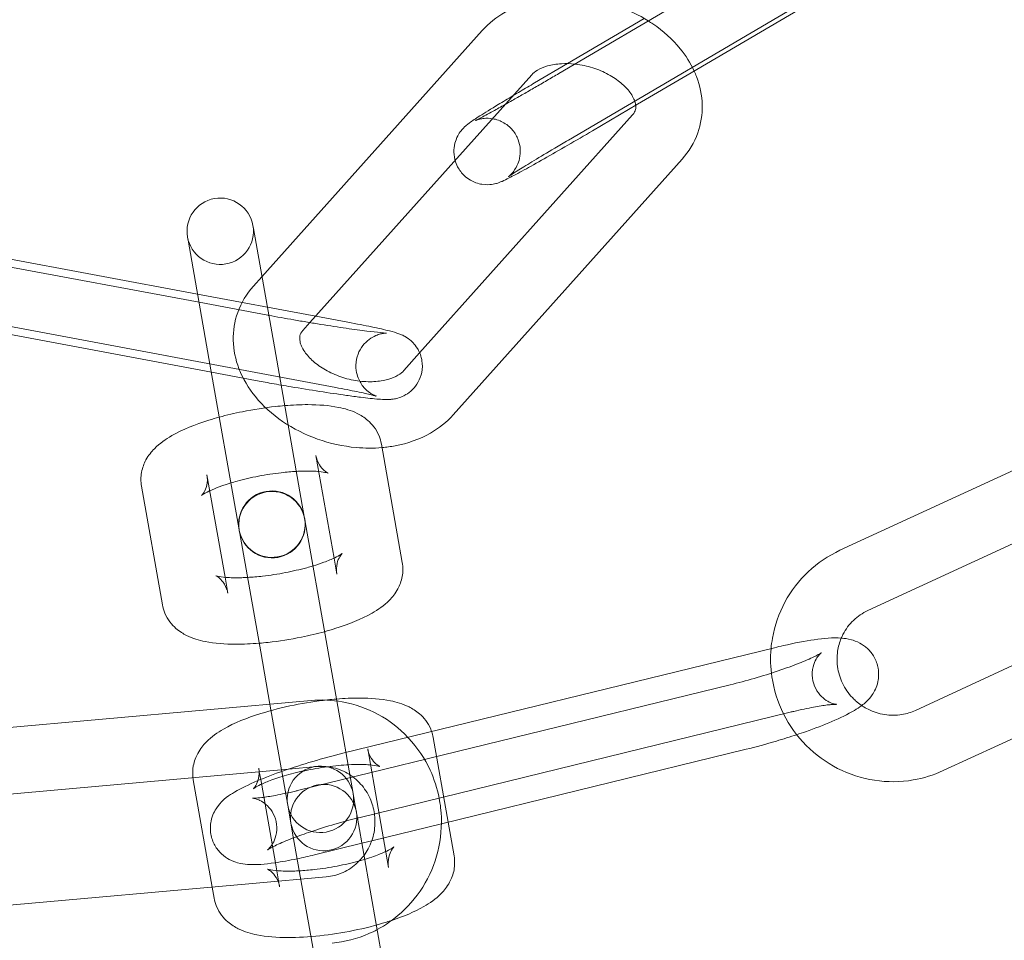
# Model space of a CAD drawing. Units: millimetres. Extents: x -8010 to 16590, y -2906 to 15537.
# Drawn here: x -5396 to -5352, y 6154 to 6195 of the extents above; entities that cross this region are included whole.
import ezdxf

# ---------------------------------------------------------------- set-up
doc = ezdxf.new("R2010")
doc.units = ezdxf.units.MM

# ---------------------------------------------------------------- blocks, each defined once
blk = doc.blocks.new('A$C00914264')
at = {"color": 0, "linetype": 'Continuous', "lineweight": 0}
for p, q in [((-5371.828, 6192.772), (-5356.668, 6201.688)), ((-5353.491, 6200.297), (-5371.402, 6189.763)), ((-5366.033, 6192.7), (-5352.397, 6200.72)), ((-5367.976, 6195.259), (-5371.445, 6193.219)), ((-5385.238, 6183.593), (-5375.292, 6194.714)), ((-5371.445, 6193.219), (-5372.923, 6192.349)), ((-5383.068, 6181.518), (-5373.056, 6192.714)), ((-5368.277, 6191.38), (-5366.033, 6192.7)), ((-5370.308, 6190.186), (-5368.277, 6191.38)), ((-5368.503, 6190.904), (-5378.116, 6180.156)), ((-5366.267, 6188.905), (-5376.598, 6177.354)), ((-5385.645, 6185.905), (-5385.621, 6185.771)), ((-5385.621, 6185.771), (-5384.678, 6180.418)), ((-5403.383, 6185.301), (-5388.079, 6182.435)), ((-5388.576, 6185.25), (-5388.6, 6185.384)), ((-5388.576, 6185.25), (-5387.632, 6179.897)), ((-5388.145, 6182.808), (-5399.764, 6184.984)), ((-5385.623, 6183.163), (-5385.238, 6183.593)), ((-5382.809, 6181.809), (-5388.145, 6182.808)), ((-5403.935, 6182.352), (-5387.523, 6179.278)), ((-5388.079, 6182.435), (-5384.973, 6181.853)), ((-5381.907, 6178.587), (-5400.317, 6182.035)), ((-5381.355, 6181.536), (-5382.809, 6181.809)), ((-5383.387, 6181.163), (-5383.068, 6181.518)), ((-5384.678, 6180.418), (-5383.312, 6172.674)), ((-5386.267, 6172.153), (-5387.632, 6179.897)), ((-5378.116, 6180.156), (-5378.834, 6179.353)), ((-5359.135, 6171.233), (-5340.338, 6179.909)), ((-5387.523, 6179.278), (-5385.525, 6178.904)), ((-5357.877, 6168.509), (-5339.081, 6177.186)), ((-5378.899, 6170.681), (-5379.843, 6176.033)), ((-5381.981, 6170.881), (-5382.797, 6175.513)), ((-5387.721, 6174.644), (-5386.905, 6170.013)), ((-5390.676, 6174.123), (-5389.732, 6168.771)), ((-5383.308, 6172.651), (-5383.284, 6172.517)), ((-5383.284, 6172.517), (-5382.341, 6167.164)), ((-5336.933, 6172.679), (-5355.73, 6164.002)), ((-5386.239, 6171.996), (-5386.262, 6172.13)), ((-5386.239, 6171.996), (-5385.295, 6166.643)), ((-5381.853, 6170.16), (-5381.981, 6170.881)), ((-5386.905, 6170.013), (-5386.777, 6169.292)), ((-5335.676, 6169.955), (-5354.472, 6161.279)), ((-5382.341, 6167.164), (-5381.858, 6164.426)), ((-5384.879, 6164.283), (-5385.295, 6166.643)), ((-5381.581, 6162.064), (-5362.091, 6166.833)), ((-5364.087, 6165.159), (-5383.577, 6160.39)), ((-5403.483, 6162.619), (-5383.02, 6164.45)), ((-5384.356, 6161.318), (-5384.879, 6164.283)), ((-5381.858, 6164.426), (-5381.12, 6160.242)), ((-5380.869, 6159.15), (-5361.378, 6163.919)), ((-5376.831, 6158.952), (-5377.506, 6162.779)), ((-5379.516, 6156.906), (-5380.46, 6162.258)), ((-5363.374, 6162.245), (-5377.133, 6158.878)), ((-5403.215, 6159.631), (-5384.044, 6161.346)), ((-5385.384, 6161.39), (-5385.356, 6161.229)), ((-5385.356, 6161.229), (-5385.294, 6160.88)), ((-5384.343, 6161.243), (-5384.356, 6161.318)), ((-5384.074, 6159.721), (-5384.343, 6161.243)), ((-5384.044, 6161.346), (-5382.752, 6161.462)), ((-5388.339, 6160.869), (-5387.484, 6156.02)), ((-5385.294, 6160.88), (-5384.631, 6157.12)), ((-5381.12, 6160.242), (-5381.055, 6159.873)), ((-5380.925, 6159.136), (-5381.055, 6159.873)), ((-5384.009, 6159.352), (-5384.074, 6159.721)), ((-5383.823, 6158.293), (-5384.009, 6159.352)), ((-5379.514, 6151.133), (-5380.925, 6159.136)), ((-5376.562, 6157.427), (-5376.831, 6158.952)), ((-5377.133, 6158.878), (-5380.281, 6158.108)), ((-5382.468, 6150.612), (-5383.823, 6158.293)), ((-5380.281, 6158.108), (-5380.725, 6158)), ((-5380.725, 6158), (-5382.864, 6157.476)), ((-5384.631, 6157.12), (-5384.568, 6156.759)), ((-5384.568, 6156.759), (-5384.44, 6156.038)), ((-5382.338, 6156.48), (-5385.657, 6156.183)), ((-5385.657, 6156.183), (-5402.801, 6154.65)), ((-5387.484, 6156.02), (-5387.395, 6155.517))]:
    blk.add_line(p, q, dxfattribs=at)
for centre, radius, start, end in [((-5406.339, 6294.625), 250, 270.76437, 89.23563), ((-5406.339, 6294.625), 225, 270, 90), ((-5387.122, 6185.645), 1.5, 10, 190), ((-5387.122, 6185.645), 1.5, 190, 10), ((-5384.789, 6172.414), 1.5, 10, 190), ((-5384.785, 6172.391), 1.5, 10, 190), ((-5384.789, 6172.414), 1.5, 190.4467, 9.5533), ((-5384.785, 6172.391), 1.5, 190, 10), ((-5384.789, 6172.414), 1.5, 9.5533, 10), ((-5384.789, 6172.414), 1.5, 190, 190.4467), ((-5382.597, 6159.982), 1.5, 10, 190), ((-5382.452, 6159.159), 1.5, 10, 190), ((-5382.597, 6159.982), 1.5, 190, 10), ((-5382.452, 6159.159), 1.5, 190, 10)]:
    blk.add_arc(centre, radius, start, end, dxfattribs=at)
for points, knots in [([(-5367.79, 6195.147), (-5368.217, 6195.415), (-5368.679, 6195.637), (-5369.725, 6196.008), (-5370.315, 6196.139), (-5371.499, 6196.245), (-5372.094, 6196.222), (-5373.227, 6196.008), (-5373.767, 6195.821), (-5374.641, 6195.323), (-5374.995, 6195.046), (-5375.292, 6194.714)], [7.261651, 7.261651, 7.261651, 7.261651, 7.565393, 7.565393, 7.920872, 7.920872, 8.276123, 8.276123, 8.625271, 8.625271, 8.899425, 8.899425, 8.899425, 8.899425]), ([(-5365.721, 6192.883), (-5365.887, 6193.245), (-5366.102, 6193.583), (-5366.702, 6194.319), (-5367.119, 6194.693), (-5367.651, 6195.057), (-5367.72, 6195.102), (-5367.79, 6195.147)], [6.6261075, 6.6261075, 6.6261075, 6.6261075, 6.8725385, 6.8725385, 7.2116333, 7.2116333, 7.2616511, 7.2616511, 7.2616511, 7.2616511]), ([(-5371.106, 6193.197), (-5371.314, 6193.219), (-5371.519, 6193.225), (-5371.941, 6193.201), (-5372.154, 6193.164), (-5372.519, 6193.061), (-5372.672, 6192.994), (-5372.911, 6192.853), (-5372.997, 6192.78), (-5373.056, 6192.714)], [7.895968, 7.895968, 7.895968, 7.895968, 8.116118, 8.116118, 8.378919, 8.378919, 8.639536, 8.639536, 8.899425, 8.899425, 8.899425, 8.899425]), ([(-5368.36, 6191.331), (-5368.362, 6191.355), (-5368.366, 6191.38), (-5368.397, 6191.53), (-5368.461, 6191.691), (-5368.679, 6192.007), (-5368.806, 6192.152), (-5369.122, 6192.431), (-5369.308, 6192.565), (-5369.73, 6192.807), (-5369.964, 6192.913), (-5370.458, 6193.082), (-5370.717, 6193.144), (-5371.017, 6193.187), (-5371.061, 6193.192), (-5371.106, 6193.197)], [6.361071, 6.361071, 6.361071, 6.361071, 6.438919, 6.438919, 6.790926, 6.790926, 7.056084, 7.056084, 7.316862, 7.316862, 7.58164, 7.58164, 7.849311, 7.849311, 7.895968, 7.895968, 7.895968, 7.895968]), ([(-5371.828, 6192.772), (-5371.917, 6192.719), (-5372.006, 6192.667), (-5372.187, 6192.561), (-5372.278, 6192.508), (-5372.46, 6192.402), (-5372.551, 6192.349), (-5372.731, 6192.244), (-5372.821, 6192.193), (-5372.998, 6192.09), (-5373.086, 6192.039), (-5373.262, 6191.938), (-5373.349, 6191.888), (-5373.522, 6191.789), (-5373.607, 6191.74), (-5373.774, 6191.645), (-5373.855, 6191.599), (-5374.045, 6191.492), (-5374.152, 6191.431), (-5374.255, 6191.374)], [6.1378874, 6.1378874, 6.1378874, 6.1378874, 6.2166335, 6.2166335, 6.2963961, 6.2963961, 6.3761594, 6.3761594, 6.4549078, 6.4549078, 6.5336069, 6.5336069, 6.6133447, 6.6133447, 6.6931054, 6.6931054, 6.7718663, 6.7718663, 6.8806673, 6.8806673, 6.8806673, 6.8806673]), ([(-5366.267, 6188.905), (-5365.961, 6189.247), (-5365.715, 6189.651), (-5365.415, 6190.491), (-5365.347, 6190.921), (-5365.367, 6191.787), (-5365.459, 6192.222), (-5365.647, 6192.715), (-5365.683, 6192.8), (-5365.721, 6192.883)], [5.7578326, 5.7578326, 5.7578326, 5.7578326, 6.0402175, 6.0402175, 6.2997261, 6.2997261, 6.569077, 6.569077, 6.6261075, 6.6261075, 6.6261075, 6.6261075]), ([(-5373.901, 6191.769), (-5373.794, 6191.833), (-5373.684, 6191.899), (-5373.362, 6192.09), (-5373.144, 6192.219), (-5372.923, 6192.349)], [8.9845682, 8.9845682, 8.9845682, 8.9845682, 9.0869385, 9.0869385, 9.27948, 9.27948, 9.27948, 9.27948]), ([(-5376.515, 6188.847), (-5376.529, 6188.897), (-5376.54, 6188.946), (-5376.576, 6189.152), (-5376.575, 6189.294), (-5376.545, 6189.571), (-5376.509, 6189.689), (-5376.421, 6189.924), (-5376.369, 6190.009), (-5376.265, 6190.169), (-5376.22, 6190.221), (-5376.141, 6190.309), (-5376.111, 6190.339), (-5376.048, 6190.398), (-5376.02, 6190.421), (-5375.944, 6190.484), (-5375.906, 6190.511), (-5375.734, 6190.637), (-5375.591, 6190.729), (-5375.173, 6190.995), (-5374.893, 6191.169), (-5374.361, 6191.493), (-5374.137, 6191.628), (-5373.901, 6191.769)], [7.860116, 7.860116, 7.860116, 7.860116, 7.862732, 7.862732, 7.871326, 7.871326, 7.882891, 7.882891, 7.900784, 7.900784, 7.92663, 7.92663, 7.956005, 7.956005, 7.997343, 7.997343, 8.086993, 8.086993, 8.401152, 8.401152, 8.758826, 8.758826, 8.984568, 8.984568, 8.984568, 8.984568]), ([(-5374.255, 6191.374), (-5374.45, 6191.264), (-5374.631, 6191.163), (-5375.036, 6190.939), (-5375.239, 6190.83), (-5375.448, 6190.721), (-5375.5, 6190.695), (-5375.567, 6190.662), (-5375.588, 6190.652), (-5375.595, 6190.649), (-5375.593, 6190.65), (-5375.572, 6190.658), (-5375.562, 6190.662), (-5375.535, 6190.672), (-5375.523, 6190.676), (-5375.481, 6190.69), (-5375.448, 6190.7), (-5375.349, 6190.723), (-5375.294, 6190.735), (-5375.11, 6190.752), (-5374.983, 6190.767), (-5374.67, 6190.699), (-5374.583, 6190.674), (-5374.338, 6190.57), (-5374.161, 6190.467), (-5373.886, 6190.186), (-5373.785, 6190.043), (-5373.645, 6189.745), (-5373.603, 6189.594), (-5373.563, 6189.299), (-5373.569, 6189.161), (-5373.607, 6188.89), (-5373.645, 6188.776), (-5373.737, 6188.552), (-5373.788, 6188.473), (-5373.883, 6188.333), (-5373.922, 6188.289), (-5373.983, 6188.222), (-5374.006, 6188.2), (-5374.045, 6188.163), (-5374.06, 6188.15), (-5374.088, 6188.126), (-5374.097, 6188.118), (-5374.113, 6188.106), (-5374.112, 6188.107), (-5374.091, 6188.122), (-5374.055, 6188.147), (-5373.92, 6188.237), (-5373.795, 6188.317), (-5373.451, 6188.533), (-5373.217, 6188.677), (-5372.67, 6189.01), (-5372.354, 6189.199), (-5371.819, 6189.517), (-5371.612, 6189.64), (-5371.402, 6189.763)], [6.880667, 6.880667, 6.880667, 6.880667, 7.086875, 7.086875, 7.39435, 7.39435, 7.529219, 7.529219, 7.63397, 7.63397, 7.694066, 7.694066, 7.726112, 7.726112, 7.746889, 7.746889, 7.778528, 7.778528, 7.803355, 7.803355, 7.828405, 7.828405, 7.836348, 7.836348, 7.848042, 7.848042, 7.856078, 7.856078, 7.863698, 7.863698, 7.872531, 7.872531, 7.884651, 7.884651, 7.9035, 7.9035, 7.928502, 7.928502, 7.953282, 7.953282, 7.98229, 7.98229, 8.024096, 8.024096, 8.096827, 8.096827, 8.239184, 8.239184, 8.482261, 8.482261, 8.780416, 8.780416, 9.092966, 9.092966, 9.27948, 9.27948, 9.27948, 9.27948]), ([(-5368.503, 6190.904), (-5368.42, 6190.998), (-5368.386, 6191.072), (-5368.357, 6191.203), (-5368.352, 6191.259), (-5368.36, 6191.331)], [5.7578326, 5.7578326, 5.7578326, 5.7578326, 6.1247597, 6.1247597, 6.3610709, 6.3610709, 6.3610709, 6.3610709]), ([(-5370.308, 6190.186), (-5370.678, 6189.968), (-5371.058, 6189.746), (-5371.799, 6189.318), (-5372.16, 6189.112), (-5372.828, 6188.733), (-5373.135, 6188.561), (-5373.673, 6188.266), (-5373.899, 6188.145), (-5374.194, 6187.993), (-5374.283, 6187.948), (-5374.434, 6187.882), (-5374.476, 6187.864), (-5374.574, 6187.83), (-5374.604, 6187.82), (-5374.692, 6187.795), (-5374.753, 6187.778), (-5374.957, 6187.751), (-5375.075, 6187.732), (-5375.382, 6187.781), (-5375.47, 6187.801), (-5375.724, 6187.892), (-5375.913, 6187.986), (-5376.211, 6188.265), (-5376.321, 6188.406), (-5376.45, 6188.654), (-5376.488, 6188.752), (-5376.515, 6188.847)], [6.137887, 6.137887, 6.137887, 6.137887, 6.460868, 6.460868, 6.783927, 6.783927, 7.109099, 7.109099, 7.44342, 7.44342, 7.655244, 7.655244, 7.735024, 7.735024, 7.762748, 7.762748, 7.798092, 7.798092, 7.825311, 7.825311, 7.834186, 7.834186, 7.846921, 7.846921, 7.855154, 7.855154, 7.860116, 7.860116, 7.860116, 7.860116]), ([(-5385.623, 6183.163), (-5385.929, 6182.82), (-5386.175, 6182.417), (-5386.475, 6181.576), (-5386.542, 6181.146), (-5386.523, 6180.28), (-5386.431, 6179.846), (-5386.101, 6178.98), (-5385.846, 6178.556), (-5385.188, 6177.748), (-5384.771, 6177.374), (-5383.824, 6176.726), (-5383.29, 6176.458), (-5382.165, 6176.059), (-5381.575, 6175.929), (-5380.592, 6175.84), (-5380.2, 6175.839), (-5379.814, 6175.872)], [2.61624, 2.61624, 2.61624, 2.61624, 2.898625, 2.898625, 3.158133, 3.158133, 3.427484, 3.427484, 3.730946, 3.730946, 4.070041, 4.070041, 4.4238, 4.4238, 4.779279, 4.779279, 5.013777, 5.013777, 5.013777, 5.013777]), ([(-5384.929, 6181.845), (-5384.936, 6181.846), (-5384.944, 6181.847), (-5384.958, 6181.85), (-5384.966, 6181.851), (-5384.973, 6181.853)], [6.7401317, 6.7401317, 6.7401317, 6.7401317, 6.74643223, 6.74643223, 6.75288372, 6.75288372, 6.75288372, 6.75288372]), ([(-5379.606, 6181.045), (-5379.606, 6181.045), (-5379.624, 6181.045), (-5379.702, 6181.049), (-5379.788, 6181.056), (-5380.053, 6181.082), (-5380.258, 6181.105), (-5380.768, 6181.17), (-5381.085, 6181.213), (-5381.788, 6181.315), (-5382.176, 6181.375), (-5382.675, 6181.454), (-5382.775, 6181.471), (-5382.979, 6181.504), (-5383.081, 6181.521), (-5383.287, 6181.555), (-5383.389, 6181.572), (-5383.593, 6181.606), (-5383.693, 6181.624), (-5384.188, 6181.709), (-5384.573, 6181.778), (-5384.929, 6181.845)], [4.957551, 4.957551, 4.957551, 4.957551, 5.055758, 5.055758, 5.238999, 5.238999, 5.50361, 5.50361, 5.804665, 5.804665, 6.116513, 6.116513, 6.194743, 6.194743, 6.273977, 6.273977, 6.35321, 6.35321, 6.431437, 6.431437, 6.740132, 6.740132, 6.740132, 6.740132]), ([(-5381.355, 6181.536), (-5380.963, 6181.463), (-5380.604, 6181.392), (-5379.966, 6181.259), (-5379.695, 6181.198), (-5379.315, 6181.101), (-5379.198, 6181.072), (-5378.966, 6180.983), (-5378.908, 6180.96), (-5378.756, 6180.879), (-5378.678, 6180.839), (-5378.466, 6180.666), (-5378.35, 6180.568), (-5378.144, 6180.234), (-5378.066, 6180.071), (-5378.024, 6179.859)], [3.611291, 3.611291, 3.611291, 3.611291, 3.939379, 3.939379, 4.281104, 4.281104, 4.523658, 4.523658, 4.593634, 4.593634, 4.643435, 4.643435, 4.677916, 4.677916, 4.697406, 4.697406, 4.697406, 4.697406]), ([(-5383.387, 6181.163), (-5383.47, 6181.07), (-5383.504, 6180.996), (-5383.537, 6180.847), (-5383.541, 6180.769), (-5383.492, 6180.537), (-5383.429, 6180.376), (-5383.211, 6180.061), (-5383.083, 6179.915), (-5382.768, 6179.636), (-5382.581, 6179.502), (-5382.16, 6179.261), (-5381.925, 6179.154), (-5381.432, 6178.985), (-5381.173, 6178.923), (-5380.663, 6178.851), (-5380.412, 6178.84), (-5379.949, 6178.867), (-5379.736, 6178.903), (-5379.371, 6179.006), (-5379.217, 6179.073), (-5378.978, 6179.214), (-5378.893, 6179.287), (-5378.834, 6179.353)], [2.61624, 2.61624, 2.61624, 2.61624, 2.983167, 2.983167, 3.297326, 3.297326, 3.649334, 3.649334, 3.914491, 3.914491, 4.17527, 4.17527, 4.440048, 4.440048, 4.707719, 4.707719, 4.974525, 4.974525, 5.237326, 5.237326, 5.497944, 5.497944, 5.757833, 5.757833, 5.757833, 5.757833]), ([(-5381.907, 6178.587), (-5381.55, 6178.521), (-5381.224, 6178.457), (-5380.679, 6178.344), (-5380.456, 6178.294), (-5380.233, 6178.239), (-5380.178, 6178.225), (-5380.11, 6178.206), (-5380.089, 6178.2), (-5380.079, 6178.197), (-5380.08, 6178.197), (-5380.099, 6178.204), (-5380.11, 6178.208), (-5380.149, 6178.225), (-5380.181, 6178.238), (-5380.274, 6178.289), (-5380.32, 6178.316), (-5380.448, 6178.409), (-5380.529, 6178.47), (-5380.68, 6178.645), (-5380.729, 6178.709), (-5380.859, 6178.925), (-5380.944, 6179.11), (-5381.002, 6179.509), (-5381, 6179.689), (-5380.933, 6180.018), (-5380.875, 6180.167), (-5380.728, 6180.43), (-5380.638, 6180.54), (-5380.443, 6180.733), (-5380.342, 6180.801), (-5380.139, 6180.92), (-5380.051, 6180.953), (-5379.902, 6181.003), (-5379.847, 6181.014), (-5379.759, 6181.032), (-5379.727, 6181.036), (-5379.671, 6181.042), (-5379.651, 6181.043), (-5379.616, 6181.045), (-5379.608, 6181.045), (-5379.607, 6181.045), (-5379.606, 6181.045), (-5379.606, 6181.045)], [3.611291, 3.611291, 3.611291, 3.611291, 3.923294, 3.923294, 4.22421, 4.22421, 4.350951, 4.350951, 4.448417, 4.448417, 4.510051, 4.510051, 4.547704, 4.547704, 4.599611, 4.599611, 4.63334, 4.63334, 4.664946, 4.664946, 4.678505, 4.678505, 4.699781, 4.699781, 4.713782, 4.713782, 4.72653, 4.72653, 4.740856, 4.740856, 4.759809, 4.759809, 4.786919, 4.786919, 4.818508, 4.818508, 4.851286, 4.851286, 4.891834, 4.891834, 4.95207, 4.95207, 4.957551, 4.957551, 4.957551, 4.957551]), ([(-5378.024, 6179.859), (-5378.019, 6179.836), (-5378.015, 6179.812), (-5377.987, 6179.628), (-5377.988, 6179.446), (-5378.054, 6179.113), (-5378.112, 6178.963), (-5378.26, 6178.695), (-5378.35, 6178.584), (-5378.548, 6178.386), (-5378.651, 6178.316), (-5378.863, 6178.19), (-5378.957, 6178.155), (-5379.131, 6178.097), (-5379.199, 6178.084), (-5379.327, 6178.06), (-5379.379, 6178.055), (-5379.504, 6178.045), (-5379.562, 6178.044), (-5379.856, 6178.045), (-5380.062, 6178.066), (-5380.485, 6178.112), (-5380.63, 6178.129), (-5380.785, 6178.148)], [4.6974063, 4.6974063, 4.6974063, 4.6974063, 4.6995348, 4.6995348, 4.7135859, 4.7135859, 4.7263287, 4.7263287, 4.7406104, 4.7406104, 4.7594902, 4.7594902, 4.7869568, 4.7869568, 4.8225794, 4.8225794, 4.8681383, 4.8681383, 4.9499092, 4.9499092, 5.3101016, 5.3101016, 5.4732202, 5.4732202, 5.4732202, 5.4732202]), ([(-5384.374, 6178.697), (-5384.653, 6178.745), (-5384.927, 6178.794), (-5385.304, 6178.863), (-5385.416, 6178.883), (-5385.525, 6178.904)], [6.4492019, 6.4492019, 6.4492019, 6.4492019, 6.6610748, 6.6610748, 6.7528837, 6.7528837, 6.7528837, 6.7528837]), ([(-5380.785, 6178.148), (-5380.982, 6178.172), (-5381.197, 6178.201), (-5381.797, 6178.284), (-5382.206, 6178.344), (-5383.053, 6178.476), (-5383.491, 6178.547), (-5384.076, 6178.645), (-5384.226, 6178.671), (-5384.374, 6178.697)], [5.4732202, 5.4732202, 5.4732202, 5.4732202, 5.6792527, 5.6792527, 6.0106044, 6.0106044, 6.3363006, 6.3363006, 6.4492019, 6.4492019, 6.4492019, 6.4492019]), ([(-5387.165, 6177.247), (-5386.828, 6177.34), (-5386.477, 6177.423), (-5385.623, 6177.596), (-5385.113, 6177.676), (-5384.48, 6177.745), (-5384.344, 6177.758), (-5384.21, 6177.768)], [4.3198071, 4.3198071, 4.3198071, 4.3198071, 4.5687182, 4.5687182, 4.9180304, 4.9180304, 5.0137606, 5.0137606, 5.0137606, 5.0137606]), ([(-5384.21, 6177.768), (-5383.85, 6177.798), (-5383.5, 6177.813), (-5382.669, 6177.811), (-5382.211, 6177.778), (-5381.496, 6177.634), (-5381.224, 6177.559), (-5380.779, 6177.338), (-5380.617, 6177.24), (-5380.268, 6176.935), (-5380.076, 6176.706), (-5379.903, 6176.287), (-5379.865, 6176.162), (-5379.843, 6176.033)], [5.013761, 5.013761, 5.013761, 5.013761, 5.27102, 5.27102, 5.653467, 5.653467, 5.900319, 5.900319, 6.031866, 6.031866, 6.180351, 6.180351, 6.23758, 6.23758, 6.23758, 6.23758]), ([(-5390.676, 6174.123), (-5390.713, 6174.337), (-5390.709, 6174.556), (-5390.634, 6174.968), (-5390.56, 6175.156), (-5390.36, 6175.527), (-5390.228, 6175.688), (-5389.844, 6176.079), (-5389.586, 6176.252), (-5388.819, 6176.691), (-5388.258, 6176.915), (-5387.478, 6177.159), (-5387.323, 6177.204), (-5387.165, 6177.247)], [3.095988, 3.095988, 3.095988, 3.095988, 3.19114, 3.19114, 3.297396, 3.297396, 3.443519, 3.443519, 3.719559, 3.719559, 4.203016, 4.203016, 4.319807, 4.319807, 4.319807, 4.319807]), ([(-5379.814, 6175.872), (-5379.616, 6175.89), (-5379.419, 6175.917), (-5378.663, 6176.059), (-5378.123, 6176.247), (-5377.248, 6176.745), (-5376.895, 6177.021), (-5376.598, 6177.354)], [5.0137773, 5.0137773, 5.0137773, 5.0137773, 5.1345307, 5.1345307, 5.4836785, 5.4836785, 5.7578326, 5.7578326, 5.7578326, 5.7578326]), ([(-5382.67, 6174.791), (-5382.522, 6174.778), (-5382.404, 6174.758), (-5382.27, 6174.728), (-5382.24, 6174.715), (-5382.262, 6174.724), (-5382.293, 6174.737), (-5382.395, 6174.808), (-5382.46, 6174.859), (-5382.606, 6175.031), (-5382.687, 6175.155), (-5382.766, 6175.373), (-5382.785, 6175.442), (-5382.797, 6175.513)], [5.4750001, 5.4750001, 5.4750001, 5.4750001, 5.6867046, 5.6867046, 5.8591766, 5.8591766, 5.9818688, 5.9818688, 6.0861356, 6.0861356, 6.1925367, 6.1925367, 6.2375802, 6.2375802, 6.2375802, 6.2375802]), ([(-5387.721, 6174.644), (-5387.692, 6174.478), (-5387.701, 6174.307), (-5387.761, 6174.035), (-5387.809, 6173.934), (-5387.887, 6173.798), (-5387.92, 6173.759), (-5387.961, 6173.713), (-5387.968, 6173.708), (-5387.955, 6173.72), (-5387.927, 6173.741), (-5387.825, 6173.805), (-5387.74, 6173.853), (-5387.62, 6173.91), (-5387.607, 6173.917), (-5387.594, 6173.923)], [3.0959875, 3.0959875, 3.0959875, 3.0959875, 3.2026572, 3.2026572, 3.3107782, 3.3107782, 3.4143915, 3.4143915, 3.5251716, 3.5251716, 3.6610756, 3.6610756, 3.8378462, 3.8378462, 3.8585675, 3.8585675, 3.8585675, 3.8585675]), ([(-5386.641, 6174.277), (-5386.55, 6174.304), (-5386.457, 6174.331), (-5386.056, 6174.44), (-5385.729, 6174.516), (-5385.053, 6174.647), (-5384.704, 6174.7), (-5384.132, 6174.766), (-5383.903, 6174.786), (-5383.687, 6174.798)], [4.2338446, 4.2338446, 4.2338446, 4.2338446, 4.3229288, 4.3229288, 4.6056541, 4.6056541, 4.8961658, 4.8961658, 5.0997231, 5.0997231, 5.0997231, 5.0997231]), ([(-5383.687, 6174.798), (-5383.598, 6174.803), (-5383.511, 6174.806), (-5383.155, 6174.816), (-5382.911, 6174.81), (-5382.699, 6174.794), (-5382.685, 6174.792), (-5382.67, 6174.791)], [5.0997231, 5.0997231, 5.0997231, 5.0997231, 5.1835007, 5.1835007, 5.4541981, 5.4541981, 5.4750001, 5.4750001, 5.4750001, 5.4750001]), ([(-5387.594, 6173.923), (-5387.465, 6173.983), (-5387.308, 6174.049), (-5386.981, 6174.169), (-5386.816, 6174.224), (-5386.641, 6174.277)], [3.8585675, 3.8585675, 3.8585675, 3.8585675, 4.0615679, 4.0615679, 4.2338446, 4.2338446, 4.2338446, 4.2338446]), ([(-5381.61, 6171.092), (-5381.61, 6171.092), (-5381.611, 6171.092), (-5381.62, 6171.085), (-5381.648, 6171.063), (-5381.749, 6170.999), (-5381.835, 6170.952), (-5382.078, 6170.834), (-5382.248, 6170.762), (-5382.593, 6170.636), (-5382.758, 6170.581), (-5382.934, 6170.528)], [6.6416284, 6.6416284, 6.6416284, 6.6416284, 6.6667643, 6.6667643, 6.8026682, 6.8026682, 6.9794389, 6.9794389, 7.2031606, 7.2031606, 7.3754373, 7.3754373, 7.3754373, 7.3754373]), ([(-5381.853, 6170.16), (-5381.883, 6170.327), (-5381.874, 6170.497), (-5381.814, 6170.769), (-5381.766, 6170.871), (-5381.687, 6171.006), (-5381.655, 6171.045), (-5381.619, 6171.086), (-5381.61, 6171.092), (-5381.61, 6171.092)], [6.2375802, 6.2375802, 6.2375802, 6.2375802, 6.3442499, 6.3442499, 6.4523708, 6.4523708, 6.5559842, 6.5559842, 6.6416284, 6.6416284, 6.6416284, 6.6416284]), ([(-5359.135, 6171.233), (-5359.66, 6170.99), (-5360.147, 6170.662), (-5360.989, 6169.868), (-5361.346, 6169.403), (-5361.895, 6168.383), (-5362.087, 6167.828), (-5362.213, 6167.104), (-5362.233, 6166.95), (-5362.247, 6166.795)], [0.428804, 0.428804, 0.428804, 0.428804, 0.746805, 0.746805, 1.064496, 1.064496, 1.382816, 1.382816, 1.467934, 1.467934, 1.467934, 1.467934]), ([(-5382.934, 6170.528), (-5383.024, 6170.5), (-5383.118, 6170.473), (-5383.518, 6170.364), (-5383.846, 6170.288), (-5384.522, 6170.157), (-5384.871, 6170.104), (-5385.442, 6170.038), (-5385.672, 6170.019), (-5385.888, 6170.007)], [7.3754373, 7.3754373, 7.3754373, 7.3754373, 7.4645214, 7.4645214, 7.7472467, 7.7472467, 8.0377584, 8.0377584, 8.2413157, 8.2413157, 8.2413157, 8.2413157]), ([(-5378.899, 6170.681), (-5378.861, 6170.467), (-5378.866, 6170.249), (-5378.94, 6169.836), (-5379.015, 6169.648), (-5379.214, 6169.277), (-5379.347, 6169.116), (-5379.73, 6168.726), (-5379.989, 6168.552), (-5380.756, 6168.113), (-5381.316, 6167.89), (-5382.096, 6167.646), (-5382.252, 6167.6), (-5382.41, 6167.557)], [6.23758, 6.23758, 6.23758, 6.23758, 6.332733, 6.332733, 6.438989, 6.438989, 6.585112, 6.585112, 6.861152, 6.861152, 7.344609, 7.344609, 7.4614, 7.4614, 7.4614, 7.4614]), ([(-5385.888, 6170.007), (-5385.977, 6170.002), (-5386.064, 6169.998), (-5386.42, 6169.988), (-5386.664, 6169.994), (-5387.029, 6170.023), (-5387.164, 6170.044), (-5387.295, 6170.074), (-5387.325, 6170.085), (-5387.325, 6170.085)], [8.2413157, 8.2413157, 8.2413157, 8.2413157, 8.3250933, 8.3250933, 8.5957907, 8.5957907, 8.8282972, 8.8282972, 8.9751246, 8.9751246, 8.9751246, 8.9751246]), ([(-5387.325, 6170.085), (-5387.325, 6170.085), (-5387.324, 6170.085), (-5387.313, 6170.08), (-5387.282, 6170.067), (-5387.18, 6169.996), (-5387.115, 6169.945), (-5386.968, 6169.773), (-5386.887, 6169.649), (-5386.809, 6169.431), (-5386.79, 6169.362), (-5386.777, 6169.292)], [8.9751246, 8.9751246, 8.9751246, 8.9751246, 9.0007692, 9.0007692, 9.1234614, 9.1234614, 9.2277283, 9.2277283, 9.3341293, 9.3341293, 9.3791728, 9.3791728, 9.3791728, 9.3791728]), ([(-5385.364, 6167.036), (-5385.724, 6167.006), (-5386.075, 6166.991), (-5386.906, 6166.993), (-5387.364, 6167.026), (-5388.079, 6167.17), (-5388.351, 6167.245), (-5388.796, 6167.467), (-5388.957, 6167.564), (-5389.307, 6167.869), (-5389.499, 6168.098), (-5389.672, 6168.517), (-5389.709, 6168.642), (-5389.732, 6168.771)], [8.155353, 8.155353, 8.155353, 8.155353, 8.412613, 8.412613, 8.79506, 8.79506, 9.041912, 9.041912, 9.173458, 9.173458, 9.321944, 9.321944, 9.379173, 9.379173, 9.379173, 9.379173]), ([(-5357.877, 6168.509), (-5358.117, 6168.398), (-5358.337, 6168.248), (-5358.718, 6167.883), (-5358.878, 6167.668), (-5359.027, 6167.378), (-5359.053, 6167.322), (-5359.077, 6167.266)], [0.4288045, 0.4288045, 0.4288045, 0.4288045, 0.7555256, 0.7555256, 1.0833533, 1.0833533, 1.1587506, 1.1587506, 1.1587506, 1.1587506]), ([(-5382.41, 6167.557), (-5382.747, 6167.464), (-5383.097, 6167.381), (-5383.952, 6167.208), (-5384.461, 6167.128), (-5385.095, 6167.06), (-5385.23, 6167.047), (-5385.364, 6167.036)], [7.4613998, 7.4613998, 7.4613998, 7.4613998, 7.7103108, 7.7103108, 8.0596231, 8.0596231, 8.1553532, 8.1553532, 8.1553532, 8.1553532]), ([(-5358.155, 6164.219), (-5358.012, 6164.328), (-5357.859, 6164.445), (-5357.586, 6164.846), (-5357.48, 6165.032), (-5357.386, 6165.479), (-5357.374, 6165.688), (-5357.441, 6166.077), (-5357.504, 6166.252), (-5357.675, 6166.557), (-5357.781, 6166.685), (-5358.011, 6166.903), (-5358.135, 6166.983), (-5358.39, 6167.12), (-5358.513, 6167.161), (-5358.796, 6167.239), (-5358.935, 6167.255), (-5359.483, 6167.297), (-5359.849, 6167.257), (-5360.716, 6167.133), (-5361.188, 6167.042), (-5361.823, 6166.898), (-5361.957, 6166.866), (-5362.091, 6166.833)], [4.369483, 4.369483, 4.369483, 4.369483, 4.54716, 4.54716, 4.639369, 4.639369, 4.696852, 4.696852, 4.743976, 4.743976, 4.792751, 4.792751, 4.852301, 4.852301, 4.93265, 4.93265, 5.064209, 5.064209, 5.482648, 5.482648, 5.877864, 5.877864, 5.980695, 5.980695, 5.980695, 5.980695]), ([(-5359.077, 6167.266), (-5359.156, 6167.078), (-5359.211, 6166.88), (-5359.28, 6166.417), (-5359.276, 6166.148), (-5359.185, 6165.626), (-5359.099, 6165.373), (-5358.852, 6164.905), (-5358.692, 6164.691), (-5358.458, 6164.461), (-5358.409, 6164.417), (-5358.359, 6164.374)], [1.158751, 1.158751, 1.158751, 1.158751, 1.40871, 1.40871, 1.72947, 1.72947, 2.045765, 2.045765, 2.359277, 2.359277, 2.437157, 2.437157, 2.437157, 2.437157]), ([(-5364.087, 6165.159), (-5363.737, 6165.244), (-5363.371, 6165.342), (-5362.638, 6165.555), (-5362.271, 6165.67), (-5361.585, 6165.902), (-5361.265, 6166.019), (-5360.72, 6166.235), (-5360.489, 6166.335), (-5360.163, 6166.492), (-5360.051, 6166.555), (-5359.984, 6166.598), (-5359.974, 6166.605), (-5359.969, 6166.609), (-5359.984, 6166.6), (-5360.055, 6166.529), (-5360.094, 6166.489), (-5360.186, 6166.36), (-5360.237, 6166.279), (-5360.332, 6166.047), (-5360.376, 6165.896), (-5360.395, 6165.554), (-5360.376, 6165.374), (-5360.273, 6165.049), (-5360.196, 6164.906), (-5360.019, 6164.665), (-5359.919, 6164.573), (-5359.729, 6164.429), (-5359.642, 6164.384), (-5359.5, 6164.322), (-5359.445, 6164.305), (-5359.36, 6164.283), (-5359.332, 6164.278), (-5359.292, 6164.273), (-5359.289, 6164.273), (-5359.309, 6164.274), (-5359.344, 6164.275), (-5359.436, 6164.271), (-5359.486, 6164.268), (-5359.543, 6164.262)], [2.839102, 2.839102, 2.839102, 2.839102, 3.13907, 3.13907, 3.442848, 3.442848, 3.74285, 3.74285, 4.027328, 4.027328, 4.268572, 4.268572, 4.346084, 4.346084, 4.465177, 4.465177, 4.539894, 4.539894, 4.603395, 4.603395, 4.664123, 4.664123, 4.715673, 4.715673, 4.762839, 4.762839, 4.814751, 4.814751, 4.874851, 4.874851, 4.937864, 4.937864, 5.007766, 5.007766, 5.097375, 5.097375, 5.225046, 5.225046, 5.32433, 5.32433, 5.32433, 5.32433]), ([(-5362.247, 6166.795), (-5362.284, 6166.369), (-5362.272, 6165.939), (-5362.124, 6164.936), (-5361.946, 6164.37), (-5361.683, 6163.846), (-5361.683, 6163.845), (-5361.683, 6163.845)], [1.4679341, 1.4679341, 1.4679341, 1.4679341, 1.7024284, 1.7024284, 2.0234626, 2.0234626, 2.0237904, 2.0237904, 2.0237904, 2.0237904]), ([(-5388.352, 6160.961), (-5388.375, 6161.145), (-5388.367, 6161.329), (-5388.297, 6161.714), (-5388.223, 6161.902), (-5388.023, 6162.273), (-5387.891, 6162.434), (-5387.507, 6162.824), (-5387.249, 6162.998), (-5386.482, 6163.437), (-5385.921, 6163.66), (-5384.818, 6164.006), (-5384.307, 6164.135), (-5383.286, 6164.342), (-5382.776, 6164.422), (-5382.143, 6164.491), (-5382.007, 6164.503), (-5381.873, 6164.514)], [3.10956, 3.10956, 3.10956, 3.10956, 3.19114, 3.19114, 3.297396, 3.297396, 3.443519, 3.443519, 3.719559, 3.719559, 4.203016, 4.203016, 4.568718, 4.568718, 4.91803, 4.91803, 5.013761, 5.013761, 5.013761, 5.013761]), ([(-5378.644, 6162.783), (-5379.034, 6163.195), (-5379.488, 6163.546), (-5380.493, 6164.094), (-5381.045, 6164.288), (-5382.077, 6164.471), (-5382.551, 6164.492), (-5383.02, 6164.45)], [5.4812574, 5.4812574, 5.4812574, 5.4812574, 5.7931976, 5.7931976, 6.1113947, 6.1113947, 6.3704518, 6.3704518, 6.3704518, 6.3704518]), ([(-5381.873, 6164.514), (-5381.513, 6164.544), (-5381.163, 6164.559), (-5380.332, 6164.557), (-5379.874, 6164.524), (-5379.159, 6164.38), (-5378.887, 6164.305), (-5378.442, 6164.083), (-5378.28, 6163.986), (-5377.931, 6163.681), (-5377.739, 6163.452), (-5377.6, 6163.115), (-5377.586, 6163.081), (-5377.574, 6163.045)], [5.013761, 5.013761, 5.013761, 5.013761, 5.27102, 5.27102, 5.653467, 5.653467, 5.900319, 5.900319, 6.031866, 6.031866, 6.180351, 6.180351, 6.197155, 6.197155, 6.197155, 6.197155]), ([(-5358.359, 6164.374), (-5358.208, 6164.247), (-5358.042, 6164.138), (-5357.632, 6163.931), (-5357.38, 6163.85), (-5356.863, 6163.769), (-5356.598, 6163.771), (-5356.13, 6163.849), (-5355.923, 6163.913), (-5355.73, 6164.002)], [2.437157, 2.437157, 2.437157, 2.437157, 2.672333, 2.672333, 2.987318, 2.987318, 3.306196, 3.306196, 3.570397, 3.570397, 3.570397, 3.570397]), ([(-5361.683, 6163.845), (-5361.42, 6163.319), (-5361.073, 6162.836), (-5360.246, 6162.001), (-5359.765, 6161.65), (-5358.718, 6161.116), (-5358.153, 6160.933), (-5356.996, 6160.755), (-5356.405, 6160.76), (-5355.361, 6160.938), (-5354.903, 6161.08), (-5354.472, 6161.279)], [2.02379, 2.02379, 2.02379, 2.02379, 2.345496, 2.345496, 2.667741, 2.667741, 2.989332, 2.989332, 3.309635, 3.309635, 3.570397, 3.570397, 3.570397, 3.570397]), ([(-5359.543, 6164.262), (-5359.593, 6164.258), (-5359.648, 6164.252), (-5359.879, 6164.224), (-5360.089, 6164.192), (-5360.596, 6164.098), (-5360.902, 6164.033), (-5361.276, 6163.944), (-5361.327, 6163.932), (-5361.378, 6163.919)], [5.3243297, 5.3243297, 5.3243297, 5.3243297, 5.4101607, 5.4101607, 5.6544353, 5.6544353, 5.9364231, 5.9364231, 5.9806951, 5.9806951, 5.9806951, 5.9806951]), ([(-5361.087, 6162.904), (-5360.953, 6162.949), (-5360.821, 6162.994), (-5360.263, 6163.189), (-5359.864, 6163.342), (-5359.116, 6163.66), (-5358.782, 6163.819), (-5358.371, 6164.067), (-5358.264, 6164.136), (-5358.155, 6164.219)], [3.4114473, 3.4114473, 3.4114473, 3.4114473, 3.5155186, 3.5155186, 3.8581637, 3.8581637, 4.2330009, 4.2330009, 4.3694827, 4.3694827, 4.3694827, 4.3694827]), ([(-5377.236, 6160.039), (-5377.32, 6160.472), (-5377.456, 6160.894), (-5377.884, 6161.827), (-5378.213, 6162.321), (-5378.623, 6162.761), (-5378.633, 6162.772), (-5378.644, 6162.783)], [4.9090167, 4.9090167, 4.9090167, 4.9090167, 5.1508012, 5.1508012, 5.4729493, 5.4729493, 5.4812574, 5.4812574, 5.4812574, 5.4812574]), ([(-5363.374, 6162.245), (-5362.928, 6162.354), (-5362.465, 6162.479), (-5361.696, 6162.707), (-5361.387, 6162.804), (-5361.087, 6162.904)], [2.8391025, 2.8391025, 2.8391025, 2.8391025, 3.1792878, 3.1792878, 3.4114473, 3.4114473, 3.4114473, 3.4114473]), ([(-5381.581, 6162.064), (-5382.027, 6161.955), (-5382.49, 6161.83), (-5383.399, 6161.561), (-5383.845, 6161.417), (-5384.692, 6161.121), (-5385.091, 6160.968), (-5385.839, 6160.65), (-5386.173, 6160.49), (-5386.727, 6160.157), (-5386.958, 6160.067), (-5387.37, 6159.464), (-5387.475, 6159.278), (-5387.569, 6158.83), (-5387.581, 6158.622), (-5387.514, 6158.233), (-5387.451, 6158.057), (-5387.28, 6157.752), (-5387.174, 6157.625), (-5386.944, 6157.406), (-5386.82, 6157.326), (-5386.565, 6157.19), (-5386.442, 6157.149), (-5386.159, 6157.071), (-5386.02, 6157.054), (-5385.472, 6157.013), (-5385.106, 6157.052), (-5384.348, 6157.161), (-5384.008, 6157.222), (-5383.647, 6157.298)], [5.980695, 5.980695, 5.980695, 5.980695, 6.32088, 6.32088, 6.657111, 6.657111, 6.999756, 6.999756, 7.374594, 7.374594, 7.688753, 7.688753, 7.780961, 7.780961, 7.838444, 7.838444, 7.885569, 7.885569, 7.934344, 7.934344, 7.993893, 7.993893, 8.074242, 8.074242, 8.205802, 8.205802, 8.624241, 8.624241, 8.91737, 8.91737, 8.91737, 8.91737]), ([(-5385.384, 6161.39), (-5385.355, 6161.223), (-5385.364, 6161.053), (-5385.424, 6160.781), (-5385.472, 6160.679), (-5385.55, 6160.544), (-5385.583, 6160.505), (-5385.624, 6160.459), (-5385.631, 6160.454), (-5385.618, 6160.465), (-5385.59, 6160.487), (-5385.488, 6160.551), (-5385.403, 6160.598), (-5385.16, 6160.716), (-5384.989, 6160.788), (-5384.567, 6160.943), (-5384.305, 6161.026), (-5383.719, 6161.186), (-5383.392, 6161.262), (-5382.716, 6161.393), (-5382.367, 6161.446), (-5381.698, 6161.523), (-5381.378, 6161.546), (-5380.818, 6161.562), (-5380.574, 6161.556), (-5380.208, 6161.527), (-5380.074, 6161.506), (-5379.933, 6161.474), (-5379.903, 6161.461), (-5379.925, 6161.47), (-5379.955, 6161.483), (-5380.058, 6161.554), (-5380.123, 6161.605), (-5380.269, 6161.777), (-5380.35, 6161.901), (-5380.429, 6162.119), (-5380.448, 6162.188), (-5380.46, 6162.258)], [3.095988, 3.095988, 3.095988, 3.095988, 3.202657, 3.202657, 3.310778, 3.310778, 3.414392, 3.414392, 3.525172, 3.525172, 3.661076, 3.661076, 3.837846, 3.837846, 4.061568, 4.061568, 4.322929, 4.322929, 4.605654, 4.605654, 4.896166, 4.896166, 5.183501, 5.183501, 5.454198, 5.454198, 5.686705, 5.686705, 5.859177, 5.859177, 5.981869, 5.981869, 6.086136, 6.086136, 6.192537, 6.192537, 6.23758, 6.23758, 6.23758, 6.23758]), ([(-5380.157, 6159.325), (-5380.19, 6159.567), (-5380.258, 6159.805), (-5380.465, 6160.265), (-5380.609, 6160.485), (-5380.956, 6160.87), (-5381.16, 6161.035), (-5381.611, 6161.292), (-5381.858, 6161.382), (-5382.323, 6161.47), (-5382.539, 6161.481), (-5382.752, 6161.462)], [4.85249, 4.85249, 4.85249, 4.85249, 5.143118, 5.143118, 5.456259, 5.456259, 5.774879, 5.774879, 6.100326, 6.100326, 6.370452, 6.370452, 6.370452, 6.370452]), ([(-5384.984, 6157.702), (-5384.984, 6157.702), (-5384.967, 6157.713), (-5384.9, 6157.78), (-5384.861, 6157.82), (-5384.769, 6157.95), (-5384.718, 6158.03), (-5384.623, 6158.263), (-5384.579, 6158.414), (-5384.56, 6158.756), (-5384.579, 6158.936), (-5384.682, 6159.26), (-5384.759, 6159.403), (-5384.936, 6159.644), (-5385.036, 6159.736), (-5385.226, 6159.88), (-5385.313, 6159.925), (-5385.455, 6159.988), (-5385.51, 6160.004), (-5385.595, 6160.026), (-5385.623, 6160.031), (-5385.663, 6160.036), (-5385.666, 6160.036), (-5385.646, 6160.035), (-5385.611, 6160.035), (-5385.485, 6160.04), (-5385.377, 6160.049), (-5385.076, 6160.085), (-5384.866, 6160.118), (-5384.359, 6160.212), (-5384.053, 6160.277), (-5383.679, 6160.365), (-5383.628, 6160.378), (-5383.577, 6160.39)], [7.497215, 7.497215, 7.497215, 7.497215, 7.60677, 7.60677, 7.681487, 7.681487, 7.744987, 7.744987, 7.805715, 7.805715, 7.857265, 7.857265, 7.904432, 7.904432, 7.956344, 7.956344, 8.016443, 8.016443, 8.079457, 8.079457, 8.149359, 8.149359, 8.238968, 8.238968, 8.366639, 8.366639, 8.551753, 8.551753, 8.796028, 8.796028, 9.078016, 9.078016, 9.122288, 9.122288, 9.122288, 9.122288]), ([(-5380.037, 6154.097), (-5379.648, 6154.304), (-5379.284, 6154.558), (-5378.525, 6155.242), (-5378.155, 6155.701), (-5377.575, 6156.714), (-5377.366, 6157.269), (-5377.129, 6158.419), (-5377.102, 6159.015), (-5377.185, 6159.747), (-5377.207, 6159.894), (-5377.236, 6160.039)], [3.620975, 3.620975, 3.620975, 3.620975, 3.86328, 3.86328, 4.182941, 4.182941, 4.504615, 4.504615, 4.827619, 4.827619, 4.909017, 4.909017, 4.909017, 4.909017]), ([(-5380.951, 6159.13), (-5381.275, 6159.05), (-5381.613, 6158.959), (-5382.317, 6158.754), (-5382.684, 6158.639), (-5383.308, 6158.428), (-5383.573, 6158.333), (-5383.813, 6158.241)], [6.0041415, 6.0041415, 6.0041415, 6.0041415, 6.280663, 6.280663, 6.584441, 6.584441, 6.8299491, 6.8299491, 6.8299491, 6.8299491]), ([(-5380.628, 6157.453), (-5380.559, 6157.547), (-5380.496, 6157.646), (-5380.316, 6157.98), (-5380.226, 6158.232), (-5380.129, 6158.749), (-5380.12, 6159.015), (-5380.152, 6159.292), (-5380.154, 6159.308), (-5380.157, 6159.325)], [4.066298, 4.066298, 4.066298, 4.066298, 4.2077794, 4.2077794, 4.5220023, 4.5220023, 4.8327389, 4.8327389, 4.85249, 4.85249, 4.85249, 4.85249]), ([(-5383.813, 6158.241), (-5383.867, 6158.22), (-5383.919, 6158.2), (-5384.235, 6158.075), (-5384.466, 6157.974), (-5384.792, 6157.817), (-5384.904, 6157.754), (-5384.971, 6157.711), (-5384.981, 6157.704), (-5384.984, 6157.703), (-5384.984, 6157.702), (-5384.984, 6157.702)], [6.8299491, 6.8299491, 6.8299491, 6.8299491, 6.8844424, 6.8844424, 7.1689202, 7.1689202, 7.4101648, 7.4101648, 7.4876763, 7.4876763, 7.4972152, 7.4972152, 7.4972152, 7.4972152]), ([(-5379.516, 6156.906), (-5379.546, 6157.072), (-5379.537, 6157.243), (-5379.477, 6157.515), (-5379.429, 6157.616), (-5379.35, 6157.752), (-5379.318, 6157.791), (-5379.277, 6157.837), (-5379.269, 6157.842), (-5379.283, 6157.83), (-5379.31, 6157.809), (-5379.412, 6157.745), (-5379.498, 6157.697), (-5379.741, 6157.58), (-5379.911, 6157.508), (-5380.334, 6157.353), (-5380.595, 6157.27), (-5381.181, 6157.11), (-5381.509, 6157.034), (-5382.185, 6156.903), (-5382.534, 6156.85), (-5383.105, 6156.784), (-5383.335, 6156.764), (-5383.551, 6156.752)], [6.23758, 6.23758, 6.23758, 6.23758, 6.34425, 6.34425, 6.452371, 6.452371, 6.555984, 6.555984, 6.666764, 6.666764, 6.802668, 6.802668, 6.979439, 6.979439, 7.203161, 7.203161, 7.464521, 7.464521, 7.747247, 7.747247, 8.037758, 8.037758, 8.241316, 8.241316, 8.241316, 8.241316]), ([(-5383.647, 6157.298), (-5383.521, 6157.324), (-5383.393, 6157.352), (-5383.132, 6157.412), (-5382.998, 6157.443), (-5382.864, 6157.476)], [8.9173697, 8.9173697, 8.9173697, 8.9173697, 9.0194568, 9.0194568, 9.1222878, 9.1222878, 9.1222878, 9.1222878]), ([(-5382.338, 6156.48), (-5382.076, 6156.504), (-5381.817, 6156.572), (-5381.337, 6156.79), (-5381.114, 6156.94), (-5380.814, 6157.224), (-5380.716, 6157.334), (-5380.628, 6157.453)], [3.2288591, 3.2288591, 3.2288591, 3.2288591, 3.5602302, 3.5602302, 3.8874489, 3.8874489, 4.066298, 4.066298, 4.066298, 4.066298]), ([(-5376.562, 6157.427), (-5376.524, 6157.213), (-5376.529, 6156.994), (-5376.603, 6156.582), (-5376.678, 6156.394), (-5376.877, 6156.023), (-5377.01, 6155.862), (-5377.393, 6155.471), (-5377.652, 6155.298), (-5378.357, 6154.894), (-5378.837, 6154.694), (-5379.372, 6154.515)], [6.23758, 6.23758, 6.23758, 6.23758, 6.332733, 6.332733, 6.438989, 6.438989, 6.585112, 6.585112, 6.861152, 6.861152, 7.283377, 7.283377, 7.283377, 7.283377]), ([(-5383.551, 6156.752), (-5383.64, 6156.747), (-5383.727, 6156.744), (-5384.083, 6156.734), (-5384.326, 6156.74), (-5384.692, 6156.769), (-5384.826, 6156.79), (-5384.958, 6156.82), (-5384.988, 6156.831), (-5384.988, 6156.831)], [8.2413157, 8.2413157, 8.2413157, 8.2413157, 8.3250933, 8.3250933, 8.5957907, 8.5957907, 8.8282972, 8.8282972, 8.9751246, 8.9751246, 8.9751246, 8.9751246]), ([(-5384.988, 6156.831), (-5384.988, 6156.831), (-5384.987, 6156.83), (-5384.976, 6156.826), (-5384.945, 6156.813), (-5384.843, 6156.742), (-5384.778, 6156.691), (-5384.631, 6156.519), (-5384.55, 6156.395), (-5384.471, 6156.177), (-5384.453, 6156.108), (-5384.44, 6156.038)], [8.9751246, 8.9751246, 8.9751246, 8.9751246, 9.0007692, 9.0007692, 9.1234614, 9.1234614, 9.2277283, 9.2277283, 9.3341293, 9.3341293, 9.3791728, 9.3791728, 9.3791728, 9.3791728]), ([(-5379.372, 6154.515), (-5379.449, 6154.489), (-5379.528, 6154.464), (-5380.083, 6154.29), (-5380.593, 6154.161), (-5381.615, 6153.954), (-5382.124, 6153.874), (-5383.124, 6153.766), (-5383.613, 6153.737), (-5384.569, 6153.739), (-5385.027, 6153.772), (-5385.742, 6153.916), (-5386.014, 6153.991), (-5386.459, 6154.213), (-5386.62, 6154.31), (-5386.97, 6154.615), (-5387.162, 6154.844), (-5387.335, 6155.263), (-5387.372, 6155.388), (-5387.395, 6155.517)], [7.283377, 7.283377, 7.283377, 7.283377, 7.344609, 7.344609, 7.710311, 7.710311, 8.059623, 8.059623, 8.412613, 8.412613, 8.79506, 8.79506, 9.041912, 9.041912, 9.173458, 9.173458, 9.321944, 9.321944, 9.379173, 9.379173, 9.379173, 9.379173]), ([(-5382.07, 6153.492), (-5381.498, 6153.543), (-5380.934, 6153.688), (-5380.281, 6153.973), (-5380.158, 6154.033), (-5380.037, 6154.097)], [3.2288591, 3.2288591, 3.2288591, 3.2288591, 3.5455492, 3.5455492, 3.6209749, 3.6209749, 3.6209749, 3.6209749])]:
    blk.add_open_spline(points, degree=3, knots=knots, dxfattribs=at)
for points in [[(-5377.574, 6163.045), (-5377.545, 6162.959), (-5377.522, 6162.87), (-5377.506, 6162.779)], [(-5388.339, 6160.869), (-5388.344, 6160.9), (-5388.349, 6160.93), (-5388.352, 6160.961)], [(-5380.869, 6159.15), (-5380.896, 6159.144), (-5380.923, 6159.137), (-5380.951, 6159.13)]]:
    blk.add_open_spline(points, degree=3, dxfattribs=at)

msp = doc.modelspace()

# ---------------------------------------------------------------- block references
msp.add_blockref('A$C00914264', (0, 0))

doc.saveas('drawing.dxf')
